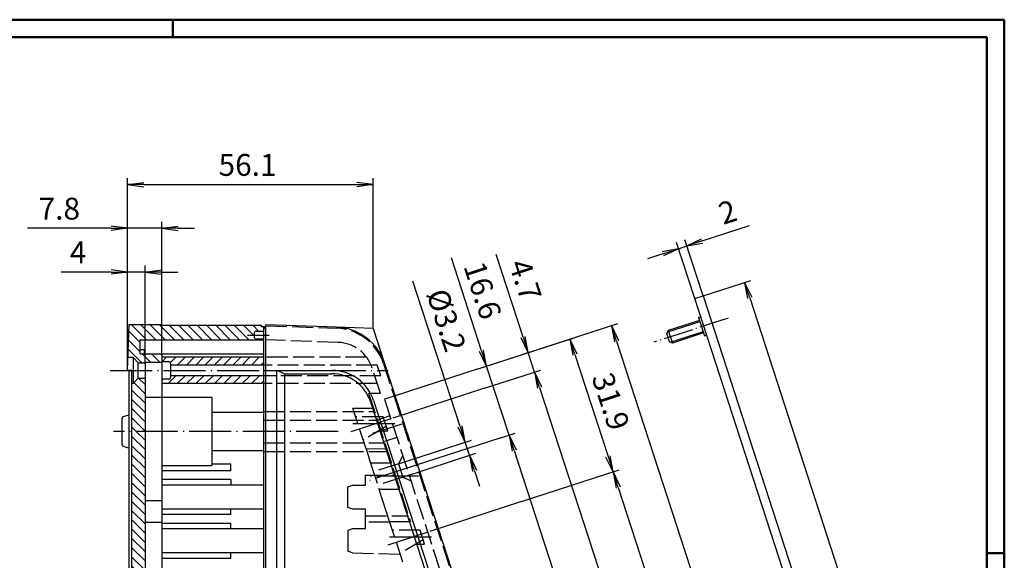
# Model space of a CAD drawing. Extents: x 1 to 593, y 1 to 419.
# Drawn here: x 368 to 593, y 295 to 419 of the extents above; entities that cross this region are included whole.
import ezdxf

# ---------------------------------------------------------------- set-up
doc = ezdxf.new("R2010")
doc.units = 0
doc.header["$LTSCALE"] = 0.4
doc.header["$MEASUREMENT"] = 0
doc.header["$PDMODE"] = 35
doc.header["$PDSIZE"] = -2
doc.linetypes.add('ACAD_ISO02W100', pattern=[15, 12, -3])
doc.linetypes.add('ACAD_ISO04W100', pattern=[30.5, 24, -3, 0.5, -3])
doc.layers.get('0').update_dxf_attribs({"linetype": 'CONTINUOUS'})
doc.layers.get('DEFPOINTS').update_dxf_attribs({"linetype": 'CONTINUOUS'})
doc.layers.add('2', color=7, linetype='CONTINUOUS')
doc.layers.add('HAUPTEBENE', color=7, linetype='CONTINUOUS')
doc.styles.get("Standard").update_dxf_attribs({"font": 'ISOCP.shx', "width": 1.2})
doc.dimstyles.new('PHOENIX', dxfattribs={"dimtxt": 3.5, "dimasz": 3.72, "dimexe": 1.5, "dimexo": 0, "dimgap": 2, "dimtad": 1, "dimdsep": 46, "dimtxsty": 'STANDARD', "dimblk1": '_OPEN15', "dimblk2": '_OPEN15', "dimsah": 1, "dimcen": 0, "dimclrd": 1, "dimclre": 1, "dimclrt": 5, "dimadec": 0, "dimazin": 0, "dimtfac": 0.666667, "dimtmove": 0, "dimatfit": 0, "dimldrblk": '_OPEN15', "dimfxl": 1, "dimtolj": 1, "dimarcsym": 0})

# ---------------------------------------------------------------- blocks, each defined once
blk = doc.blocks.new('_OPEN15', base_point=(1, 0))
at = {"color": 0, "linetype": 'ByBlock'}
for p, q in [((1, 0), (0, 0.132)), ((0, 0), (1, 0)), ((1, 0), (0, -0.132))]:
    blk.add_line(p, q, dxfattribs=at)
blk = doc.blocks.new('*D6')
at = {"layer": 'DEFPOINTS', "color": 0, "linetype": 'Continuous'}
for p in [(472.81, 339.16), (479.84, 323.99), (477.94, 323.37)]:
    blk.add_point(p, dxfattribs=at)
at = {"layer": 'HAUPTEBENE', "color": 1, "linetype": 'Continuous', "lineweight": -2}
for p, q in [((473.56, 343.31), (466.66, 364.56)), ((472.81, 339.16), (476.14, 340.24)), ((479.84, 323.99), (474.71, 339.77)), ((477.94, 323.37), (481.27, 324.45)), ((480.99, 320.45), (482.14, 316.91))]:
    blk.add_line(p, q, dxfattribs=at)
at = {"layer": 'HAUPTEBENE', "color": 1, "linetype": 'Continuous', "lineweight": -2, "xscale": 3.72, "yscale": 3.72, "zscale": 3.72}
for p, rotation in [((474.71, 339.77), 287.9999875693318), ((479.84, 323.99), 107.9999875693317)]:
    blk.add_blockref('_OPEN15', p, dxfattribs=dict(at, rotation=rotation))
at = {"layer": 'HAUPTEBENE', "color": 5, "linetype": 'Continuous', "insert": (473.81, 357.1), "char_height": 5, "attachment_point": 5, "rotation": 288}
blk.add_mtext('\\A1;16.6', dxfattribs=at)
blk = doc.blocks.new('*D7')
at = {"layer": 'DEFPOINTS', "color": 0, "linetype": 'Continuous'}
for p in [(477.94, 323.37), (521.5, 195.78), (519.59, 195.17)]:
    blk.add_point(p, dxfattribs=at)
at = {"layer": 'HAUPTEBENE', "color": 1, "linetype": 'Continuous', "lineweight": -2}
for p, q in [((477.94, 323.37), (481.27, 324.45)), ((480.99, 320.45), (520.35, 199.32)), ((519.59, 195.17), (522.92, 196.25))]:
    blk.add_line(p, q, dxfattribs=at)
at = {"layer": 'HAUPTEBENE', "color": 1, "linetype": 'Continuous', "lineweight": -2, "xscale": 3.72, "yscale": 3.72, "zscale": 3.72}
for p, rotation in [((479.84, 323.99), 107.9999875693317), ((521.5, 195.78), 287.9999875693317)]:
    blk.add_blockref('_OPEN15', p, dxfattribs=dict(at, rotation=rotation))
at = {"layer": 'HAUPTEBENE', "color": 5, "linetype": 'Continuous', "insert": (506.37, 256.9), "char_height": 5, "attachment_point": 5, "rotation": 288}
blk.add_mtext('\\A1;134.8', dxfattribs=at)
blk = doc.blocks.new('*D8')
at = {"layer": 'DEFPOINTS', "color": 0, "linetype": 'Continuous'}
for p in [(472.81, 339.16), (503.6, 315.59), (482.67, 308.79)]:
    blk.add_point(p, dxfattribs=at)
at = {"layer": 'HAUPTEBENE', "color": 1, "linetype": 'Continuous', "lineweight": -2}
for p, q in [((472.81, 339.16), (495.16, 346.42)), ((494.88, 342.42), (502.45, 319.13)), ((482.67, 308.79), (505.02, 316.06))]:
    blk.add_line(p, q, dxfattribs=at)
at = {"layer": 'HAUPTEBENE', "color": 1, "linetype": 'Continuous', "lineweight": -2, "xscale": 3.72, "yscale": 3.72, "zscale": 3.72}
for p, rotation in [((493.73, 345.95), 107.9999875693317), ((503.6, 315.59), 287.9999875693318)]:
    blk.add_blockref('_OPEN15', p, dxfattribs=dict(at, rotation=rotation))
at = {"layer": 'HAUPTEBENE', "color": 5, "linetype": 'Continuous', "insert": (503.09, 331.71), "char_height": 5, "attachment_point": 5, "rotation": 288}
blk.add_mtext('\\A1;31.9', dxfattribs=at)
blk = doc.blocks.new('*D9')
at = {"layer": 'DEFPOINTS', "color": 0, "linetype": 'Continuous'}
for p in [(482.67, 308.79), (535.96, 215.98), (515.04, 209.18)]:
    blk.add_point(p, dxfattribs=at)
at = {"layer": 'HAUPTEBENE', "color": 1, "linetype": 'Continuous', "lineweight": -2}
for p, q in [((482.67, 308.79), (505.02, 316.06)), ((504.75, 312.05), (534.81, 219.52)), ((515.04, 209.18), (537.39, 216.44))]:
    blk.add_line(p, q, dxfattribs=at)
at = {"layer": 'HAUPTEBENE', "color": 1, "linetype": 'Continuous', "lineweight": -2, "xscale": 3.72, "yscale": 3.72, "zscale": 3.72}
for p, rotation in [((503.6, 315.59), 107.9999875693317), ((535.96, 215.98), 287.9999875693317)]:
    blk.add_blockref('_OPEN15', p, dxfattribs=dict(at, rotation=rotation))
at = {"layer": 'HAUPTEBENE', "color": 5, "linetype": 'Continuous', "insert": (525.09, 264.01), "char_height": 5, "attachment_point": 5, "rotation": 288}
blk.add_mtext('\\A1;104.8', dxfattribs=at)
blk = doc.blocks.new('*D11')
at = {"layer": 'DEFPOINTS', "color": 0, "linetype": 'Continuous', "lineweight": 70}
for p in [(472.81, 339.16), (555.16, 189.27), (524.72, 179.38)]:
    blk.add_point(p, dxfattribs=at)
at = {"layer": 'HAUPTEBENE', "color": 1, "linetype": 'Continuous', "lineweight": -2}
for p, q in [((472.81, 339.16), (504.67, 349.51)), ((504.39, 345.51), (554.01, 192.81)), ((524.72, 179.38), (556.58, 189.73))]:
    blk.add_line(p, q, dxfattribs=at)
at = {"layer": 'HAUPTEBENE', "color": 1, "linetype": 'Continuous', "lineweight": -2, "xscale": 3.72, "yscale": 3.72, "zscale": 3.72}
for p, rotation in [((503.24, 349.05), 107.9999875693317), ((555.16, 189.27), 287.9999875693317)]:
    blk.add_blockref('_OPEN15', p, dxfattribs=dict(at, rotation=rotation))
at = {"layer": 'HAUPTEBENE', "color": 5, "linetype": 'Continuous', "insert": (536.01, 266.62), "char_height": 5, "attachment_point": 5, "rotation": 288}
blk.add_mtext('\\A1;168.1{\\H0.666x;\\S+0.6^ -0.3;}', dxfattribs=at)
blk = doc.blocks.new('*D13')
at = {"layer": 'DEFPOINTS', "color": 0, "linetype": 'Continuous', "lineweight": 70}
for p in [(520.45, 367.25), (524.16, 355.84), (522.25, 355.22)]:
    blk.add_point(p, dxfattribs=at)
at = {"layer": 'HAUPTEBENE', "color": 1, "linetype": 'Continuous', "lineweight": -2}
for p, q in [((523.99, 368.4), (534.79, 371.91)), ((522.25, 355.22), (518.08, 368.06)), ((518.55, 366.63), (520.45, 367.25)), ((524.16, 355.84), (519.98, 368.68)), ((515.01, 365.49), (511.47, 364.34))]:
    blk.add_line(p, q, dxfattribs=at)
at = {"layer": 'HAUPTEBENE', "color": 1, "linetype": 'Continuous', "lineweight": -2, "xscale": 3.72, "yscale": 3.72, "zscale": 3.72}
for p, rotation in [((518.55, 366.63), 18.00033682785187), ((520.45, 367.25), 198.0003368278518)]:
    blk.add_blockref('_OPEN15', p, dxfattribs=dict(at, rotation=rotation))
at = {"layer": 'HAUPTEBENE', "color": 5, "linetype": 'Continuous', "insert": (529.77, 375.01), "char_height": 5, "attachment_point": 5, "rotation": 18.0003}
blk.add_mtext('\\A1;2', dxfattribs=at)
blk = doc.blocks.new('*D14')
at = {"layer": 'DEFPOINTS', "color": 0, "linetype": 'Continuous'}
for p in [(454.57, 317.46), (470.82, 319.38), (455.56, 314.42)]:
    blk.add_point(p, dxfattribs=at)
at = {"layer": 'HAUPTEBENE', "color": 1, "linetype": 'Continuous', "lineweight": -2}
for p, q in [((468.69, 325.96), (457.89, 359.19)), ((454.57, 317.46), (471.26, 322.88)), ((470.82, 319.38), (469.83, 322.42)), ((455.56, 314.42), (472.25, 319.84)), ((471.97, 315.84), (473.12, 312.3))]:
    blk.add_line(p, q, dxfattribs=at)
at = {"layer": 'HAUPTEBENE', "color": 1, "linetype": 'Continuous', "lineweight": -2, "xscale": 3.72, "yscale": 3.72, "zscale": 3.72}
for p, rotation in [((469.83, 322.42), 288.0000158714521), ((470.82, 319.38), 108.0000158714521)]:
    blk.add_blockref('_OPEN15', p, dxfattribs=dict(at, rotation=rotation))
at = {"layer": 'HAUPTEBENE', "color": 5, "linetype": 'Continuous', "insert": (465.52, 350.27), "char_height": 5, "attachment_point": 5, "rotation": 288}
blk.add_mtext('\\A1;%%c3.2', dxfattribs=at)
blk = doc.blocks.new('*D15')
at = {"layer": 'DEFPOINTS', "color": 0, "linetype": 'Continuous'}
for p in [(396.68, 361.29), (396.68, 340.65), (392.68, 338.79)]:
    blk.add_point(p, dxfattribs=at)
at = {"layer": 'HAUPTEBENE', "color": 1, "linetype": 'Continuous', "lineweight": -2}
for p, q in [((392.68, 338.79), (392.68, 362.79)), ((396.68, 340.65), (396.68, 362.79)), ((388.96, 361.29), (377.49, 361.29)), ((396.68, 361.29), (392.68, 361.29)), ((400.4, 361.29), (404.12, 361.29))]:
    blk.add_line(p, q, dxfattribs=at)
at = {"layer": 'HAUPTEBENE', "color": 1, "linetype": 'Continuous', "lineweight": -2, "xscale": 3.72, "yscale": 3.72, "zscale": 3.72}
blk.add_blockref('_OPEN15', (392.68, 361.29), dxfattribs=at)
at = {"layer": 'HAUPTEBENE', "color": 1, "linetype": 'Continuous', "lineweight": -2, "xscale": 3.72, "yscale": 3.72, "zscale": 3.72, "rotation": 180}
blk.add_blockref('_OPEN15', (396.68, 361.29), dxfattribs=at)
at = {"layer": 'HAUPTEBENE', "color": 5, "linetype": 'Continuous', "insert": (381.36, 365.79), "char_height": 5, "attachment_point": 5}
blk.add_mtext('\\A1;4', dxfattribs=at)
blk = doc.blocks.new('*D16')
at = {"layer": 'DEFPOINTS', "color": 0, "linetype": 'Continuous'}
for p in [(400.52, 371.29), (400.52, 342.59), (392.68, 338.79)]:
    blk.add_point(p, dxfattribs=at)
at = {"layer": 'HAUPTEBENE', "color": 1, "linetype": 'Continuous', "lineweight": -2}
for p, q in [((388.96, 371.29), (369.83, 371.29)), ((392.68, 338.79), (392.68, 372.79)), ((400.52, 371.29), (392.68, 371.29)), ((400.52, 342.59), (400.52, 372.79)), ((404.24, 371.29), (407.96, 371.29))]:
    blk.add_line(p, q, dxfattribs=at)
at = {"layer": 'HAUPTEBENE', "color": 1, "linetype": 'Continuous', "lineweight": -2, "xscale": 3.72, "yscale": 3.72, "zscale": 3.72}
blk.add_blockref('_OPEN15', (392.68, 371.29), dxfattribs=at)
at = {"layer": 'HAUPTEBENE', "color": 1, "linetype": 'Continuous', "lineweight": -2, "xscale": 3.72, "yscale": 3.72, "zscale": 3.72, "rotation": 180}
blk.add_blockref('_OPEN15', (400.52, 371.29), dxfattribs=at)
at = {"layer": 'HAUPTEBENE', "color": 5, "linetype": 'Continuous', "insert": (377.08, 375.79), "char_height": 5, "attachment_point": 5}
blk.add_mtext('\\A1;7.8', dxfattribs=at)
blk = doc.blocks.new('*D17')
at = {"layer": 'DEFPOINTS', "color": 0, "linetype": 'Continuous'}
for p in [(448.77, 381.29), (448.77, 348.4), (392.68, 338.79)]:
    blk.add_point(p, dxfattribs=at)
at = {"layer": 'HAUPTEBENE', "color": 1, "linetype": 'Continuous', "lineweight": -2}
for p, q in [((392.68, 338.79), (392.68, 382.79)), ((448.77, 348.4), (448.77, 382.79)), ((396.4, 381.29), (445.05, 381.29))]:
    blk.add_line(p, q, dxfattribs=at)
at = {"layer": 'HAUPTEBENE', "color": 1, "linetype": 'Continuous', "lineweight": -2, "xscale": 3.72, "yscale": 3.72, "zscale": 3.72, "rotation": 180}
blk.add_blockref('_OPEN15', (392.68, 381.29), dxfattribs=at)
at = {"layer": 'HAUPTEBENE', "color": 1, "linetype": 'Continuous', "lineweight": -2, "xscale": 3.72, "yscale": 3.72, "zscale": 3.72}
blk.add_blockref('_OPEN15', (448.77, 381.29), dxfattribs=at)
at = {"layer": 'HAUPTEBENE', "color": 5, "linetype": 'Continuous', "insert": (420.09, 385.79), "char_height": 5, "attachment_point": 5}
blk.add_mtext('\\A1;56.1', dxfattribs=at)
blk = doc.blocks.new('*D22')
at = {"layer": 'DEFPOINTS', "color": 0, "linetype": 'Continuous'}
for p in [(472.81, 339.16), (485.66, 338.42), (474.25, 334.71)]:
    blk.add_point(p, dxfattribs=at)
at = {"layer": 'HAUPTEBENE', "color": 1, "linetype": 'Continuous', "lineweight": -2}
for p, q in [((483.07, 346.4), (476.93, 365.31)), ((472.81, 339.16), (485.65, 343.33)), ((485.66, 338.42), (484.22, 342.86)), ((474.25, 334.71), (487.09, 338.89)), ((486.81, 334.88), (487.96, 331.35))]:
    blk.add_line(p, q, dxfattribs=at)
at = {"layer": 'HAUPTEBENE', "color": 1, "linetype": 'Continuous', "lineweight": -2, "xscale": 3.72, "yscale": 3.72, "zscale": 3.72}
for p, rotation in [((484.22, 342.86), 287.9999875693315), ((485.66, 338.42), 107.9999875693316)]:
    blk.add_blockref('_OPEN15', p, dxfattribs=dict(at, rotation=rotation))
at = {"layer": 'HAUPTEBENE', "color": 5, "linetype": 'Continuous', "insert": (483.56, 359.45), "char_height": 5, "attachment_point": 5, "rotation": 288}
blk.add_mtext('\\A1;4.7', dxfattribs=at)
blk = doc.blocks.new('*D23')
at = {"layer": 'DEFPOINTS', "color": 0, "linetype": 'Continuous'}
for p in [(474.25, 334.71), (533.91, 189.93), (522.5, 186.22)]:
    blk.add_point(p, dxfattribs=at)
at = {"layer": 'HAUPTEBENE', "color": 1, "linetype": 'Continuous', "lineweight": -2}
for p, q in [((474.25, 334.71), (487.09, 338.89)), ((486.81, 334.88), (532.76, 193.46)), ((522.5, 186.22), (535.34, 190.39))]:
    blk.add_line(p, q, dxfattribs=at)
at = {"layer": 'HAUPTEBENE', "color": 1, "linetype": 'Continuous', "lineweight": -2, "xscale": 3.72, "yscale": 3.72, "zscale": 3.72}
for p, rotation in [((485.66, 338.42), 107.9999875693317), ((533.91, 189.93), 287.9999875693317)]:
    blk.add_blockref('_OPEN15', p, dxfattribs=dict(at, rotation=rotation))
at = {"layer": 'HAUPTEBENE', "color": 5, "linetype": 'Continuous', "insert": (515.85, 260.1), "char_height": 5, "attachment_point": 5, "rotation": 288}
blk.add_mtext('\\A1;156.1', dxfattribs=at)
blk = doc.blocks.new('*X53')
at = {"color": 0, "linetype": 'Continuous'}
for p, q in [((403.03, 345.79), (399.53, 349.29)), ((405.16, 345.79), (401.66, 349.29)), ((407.28, 345.79), (403.78, 349.29)), ((409.4, 345.79), (405.9, 349.29)), ((411.52, 345.79), (408.27, 349.04)), ((413.64, 345.79), (410.39, 349.04)), ((415.76, 345.79), (412.51, 349.04)), ((417.88, 345.79), (414.63, 349.04)), ((420.01, 345.79), (416.76, 349.04)), ((422.13, 345.79), (418.88, 349.04)), ((424.25, 345.79), (421, 349.04)), ((426.37, 345.79), (423.12, 349.04)), ((427.58, 346.71), (425.24, 349.04)), ((428.61, 347.79), (427.36, 349.04)), ((430.28, 348.25), (429.73, 348.79)), ((401.52, 345.19), (399, 347.7)), ((401.52, 343.07), (398.93, 345.66)), ((428.49, 345.79), (428.29, 345.99)), ((401.92, 340.54), (398.85, 343.61)), ((403.93, 340.65), (401.99, 342.59)), ((406.04, 340.66), (404.11, 342.59)), ((406.52, 342.31), (406.23, 342.59))]:
    blk.add_line(p, q, dxfattribs=at)
blk = doc.blocks.new('*X54')
at = {"color": 0, "linetype": 'Continuous'}
for p, q in [((402.68, 333.42), (400.09, 336.01)), ((402.68, 335.54), (401.18, 337.04)), ((402.68, 331.3), (399.68, 334.3)), ((402.68, 329.18), (399.68, 332.18)), ((402.68, 327.06), (399.68, 330.06)), ((402.68, 324.94), (399.68, 327.94)), ((400.67, 324.82), (399.68, 325.82)), ((402.68, 322.82), (400.67, 324.82)), ((402.68, 320.69), (399.68, 323.69)), ((402.68, 318.57), (399.68, 321.57)), ((402.68, 316.45), (399.68, 319.45)), ((402.68, 314.33), (399.68, 317.33)), ((402.68, 312.21), (399.68, 315.21)), ((402.68, 310.09), (399.68, 313.09)), ((402.68, 307.97), (399.68, 310.97)), ((402.68, 305.84), (399.68, 308.84)), ((402.68, 303.72), (399.68, 306.72)), ((402.68, 301.6), (399.68, 304.6)), ((402.68, 299.48), (399.68, 302.48)), ((402.68, 297.36), (399.68, 300.36)), ((402.68, 295.24), (399.68, 298.24)), ((402.68, 293.12), (399.68, 296.12)), ((402.68, 291), (399.68, 294)), ((401.7, 289.85), (399.68, 291.87))]:
    blk.add_line(p, q, dxfattribs=at)
blk = doc.blocks.new('*X55')
at = {"color": 0, "linetype": 'Continuous'}
for p, q in [((406.55, 340.79), (407.55, 341.79)), ((408.44, 340.56), (409.67, 341.79)), ((410, 339.99), (411.8, 341.79)), ((412.12, 339.99), (413.92, 341.79)), ((414.24, 339.99), (416.04, 341.79)), ((416.36, 339.99), (418.16, 341.79)), ((418.48, 339.99), (420.28, 341.79)), ((420.6, 339.99), (422.4, 341.79)), ((422.72, 339.99), (424.52, 341.79)), ((424.84, 339.99), (426.64, 341.79)), ((426.97, 339.99), (428.77, 341.79)), ((429.09, 339.99), (429.78, 340.68)), ((407.92, 335.79), (409.72, 337.59)), ((410.04, 335.79), (411.84, 337.59)), ((412.16, 335.79), (413.96, 337.59)), ((414.28, 335.79), (416.08, 337.59)), ((416.4, 335.79), (418.2, 337.59)), ((418.52, 335.79), (420.32, 337.59)), ((420.64, 335.79), (422.44, 337.59)), ((422.77, 335.79), (424.57, 337.59)), ((424.89, 335.79), (426.69, 337.59)), ((427.01, 335.79), (428.81, 337.59)), ((406.52, 336.51), (406.8, 336.79)), ((429.13, 335.79), (429.78, 336.44))]:
    blk.add_line(p, q, dxfattribs=at)
blk = doc.blocks.new('*D63')
at = {"layer": '2', "color": 1, "linetype": 'Continuous', "lineweight": -2}
for p, q in [((524.16, 355.84), (535.09, 359.39)), ((534.82, 355.39), (584.43, 202.69)), ((576.07, 196.06), (587.01, 199.62))]:
    blk.add_line(p, q, dxfattribs=at)
at = {"layer": 'DEFPOINTS', "color": 0, "linetype": 'Continuous', "lineweight": 35}
for p in [(524.16, 355.84), (585.58, 199.15), (576.07, 196.06)]:
    blk.add_point(p, dxfattribs=at)
at = {"layer": '2', "color": 1, "linetype": 'Continuous', "lineweight": -2, "xscale": 3.72, "yscale": 3.72, "zscale": 3.72}
for p, rotation in [((533.67, 358.93), 108.0000517793479), ((585.58, 199.15), 288.0000517793479)]:
    blk.add_blockref('_OPEN15', p, dxfattribs=dict(at, rotation=rotation))
at = {"layer": '2', "color": 5, "linetype": 'Continuous', "lineweight": 35, "insert": (564.63, 280.51), "char_height": 5, "attachment_point": 5, "rotation": 288.0001}
blk.add_mtext('\\A1;168', dxfattribs=at)

msp = doc.modelspace()

# ---------------------------------------------------------------- linework, layer by layer
at = {"color": 1, "linetype": 'Continuous', "lineweight": 50}
for p, q in [((1, 419), (593, 419)), ((403, 419), (403, 415)), ((593, 419), (593, 1)), ((589, 297), (593, 297))]:
    msp.add_line(p, q, dxfattribs=at)
at = {"color": 3, "linetype": 'Continuous', "lineweight": 50}
for p, q in [((20, 415), (589, 415)), ((589, 415), (589, 5))]:
    msp.add_line(p, q, dxfattribs=at)
at = {"layer": 'HAUPTEBENE', "color": 7, "linetype": 'Continuous'}
for p, q in [((522.2537437, 355.2222937), (524.1558433, 355.8403357)), ((524.1558433, 355.8403357), (576.0708214, 196.0629538)), ((574.1687218, 195.444908), (522.2537437, 355.2222937)), ((392.6764206, 338.7915503), (393.0605758, 349.2915503)), ((393.0605758, 349.2915503), (400.5163864, 349.2915503)), ((400.5163864, 349.0415503), (400.5163864, 349.2915503)), ((423.2763961, 349.0415503), (400.5163864, 349.0415503)), ((423.2763961, 348.7916113), (423.2763961, 349.0415503)), ((424.2763967, 348.7916113), (423.2763961, 348.7916113)), ((423.7766403, 289.8522055), (423.7766403, 348.7916085)), ((424.2766403, 150.3733956), (424.2763962, 349.2567006)), ((440.3774704, 348.6944405), (424.2763962, 349.2567006)), ((421.5760462, 347.29147), (421.5760478, 346.49147)), ((422.0760462, 347.791471), (423.7766403, 347.791471)), ((395.5163864, 342.5915991), (395.5163864, 345.791471)), ((395.5163864, 345.791471), (423.7766403, 345.791471)), ((422.0760478, 345.991471), (423.7766403, 345.991471)), ((395.5163864, 343.5915503), (396.5163864, 343.5915503)), ((395.5163864, 342.5915991), (400.5163864, 342.5915991)), ((396.5163864, 342.5915991), (396.5163864, 343.5915503)), ((400.5163864, 342.5915991), (400.5163864, 340.5915991)), ((400.5163864, 342.5915991), (423.7763961, 342.5915991)), ((393.9264878, 341.7415499), (392.7843499, 341.7415499)), ((393.9264878, 341.7415499), (393.9264878, 335.8415507)), ((395.1264874, 340.5415503), (393.9264878, 341.7415499)), ((395.1264874, 337.0415503), (395.1264874, 340.5415503)), ((395.1264874, 340.5415503), (396.6764206, 340.5415503)), ((396.6764206, 340.6515967), (400.5163864, 340.6609961)), ((396.6764206, 340.6515967), (396.6764206, 331.471604)), ((423.7766403, 341.7916113), (400.5163864, 341.7916113)), ((402.0164016, 340.7916113), (400.5163864, 340.7916113)), ((400.5163864, 340.6609961), (400.5163864, 332.5717016)), ((402.5164016, 340.2916113), (402.5164016, 337.2916113)), ((423.7766403, 339.9916113), (402.5164016, 339.9916113)), ((451.3713668, 340.4100167), (497.9315608, 197.1123683)), ((393.6764206, 338.7915503), (392.6764206, 338.7915503)), ((392.9264206, 338.7915503), (392.9264206, 289.8522055)), ((393.6766649, 289.8522055), (393.6764206, 338.7915503)), ((423.7766403, 337.5916113), (402.5164016, 337.5916113)), ((426.7766403, 160.8733956), (426.7766403, 338.7916085)), ((393.9264878, 335.8415507), (393.6764288, 335.8415507)), ((395.1264874, 337.0415503), (393.9264878, 335.8415507)), ((395.1264874, 337.0415503), (396.6764206, 337.0415503)), ((402.0164016, 336.7916113), (400.5163864, 336.7916113)), ((423.7766403, 335.7916113), (400.5163864, 335.7916113)), ((396.6764206, 331.471604), (396.6764206, 330.2915503)), ((400.5163864, 332.5717016), (396.6766647, 332.5717016)), ((411.9266647, 332.5717016), (400.5163864, 332.5717016)), ((400.5163864, 332.5717016), (400.5163864, 289.8522055)), ((411.9266647, 332.5717016), (411.9266647, 317.0716406)), ((392.9205825, 328.5411261), (391.6396987, 328.1824835)), ((396.6764206, 330.2915503), (396.6764206, 327.2915503)), ((411.9266647, 329.221665), (423.7766403, 329.221665)), ((391.4204604, 321.7486456), (391.4204604, 327.8935431)), ((396.6764206, 327.2915503), (396.6764206, 319.8915869)), ((391.6395766, 321.4597662), (392.9205825, 321.1010626)), ((396.6764206, 319.8915869), (396.6764206, 310.8314673)), ((423.7766403, 320.4216772), (411.9266647, 320.4216772)), ((416.2766403, 317.3213354), (411.9266647, 317.3213354)), ((416.2766403, 315.8213354), (416.2766403, 317.3213354)), ((400.5163864, 317.0716406), (411.9266647, 317.0716406)), ((416.2766403, 315.8213354), (400.5163864, 315.8213354)), ((416.2766403, 313.8213354), (400.5163864, 313.8213354)), ((416.2766403, 313.8213354), (416.2766403, 312.5713965)), ((396.6764206, 310.8314673), (396.6764206, 297.8914648)), ((416.2766403, 312.5713965), (400.5163864, 312.5713965)), ((423.7766403, 312.5713965), (416.2766403, 312.5713965)), ((400.5165084, 308.9915625), (396.6765426, 308.9915625)), ((416.2766403, 307.0713965), (400.5165084, 307.0713965)), ((423.7766403, 307.0713965), (416.2766403, 307.0713965)), ((416.2766403, 305.8213354), (416.2766403, 307.0713965)), ((400.5165084, 303.9915625), (396.6765426, 303.9915625)), ((416.2766403, 303.8213354), (400.5163864, 303.8213354)), ((416.2766403, 305.8213354), (400.5165084, 305.8213354)), ((416.2766403, 302.5713354), (416.2766403, 303.8213354)), ((423.7766403, 302.5713965), (400.5163864, 302.5713965)), ((396.6764206, 297.8914648), (396.6764206, 289.8522055)), ((423.7766403, 297.0713965), (400.5163864, 297.0713965)), ((416.2766403, 295.8213354), (416.2766403, 297.0713965)), ((416.2766403, 295.8213354), (400.5163864, 295.8213354))]:
    msp.add_line(p, q, dxfattribs=at)
at = {"layer": 'HAUPTEBENE', "color": 5, "linetype": 'Continuous'}
for p, q in [((523.1379906, 350.8832434), (523.6135155, 351.0377234)), ((523.3542991, 350.2174719), (516.2212425, 347.899906)), ((523.1379906, 350.8832434), (524.4976097, 346.698551)), ((516.2212425, 347.899906), (515.9001976, 347.2699011)), ((516.5183616, 345.3676794), (515.9001976, 347.2699011)), ((516.2212425, 347.899906), (517.1483665, 345.0466345)), ((524.2813621, 347.3643225), (517.1483665, 345.0466345)), ((524.4976097, 346.698551), (524.9731346, 346.853031)), ((517.1483665, 345.0466345), (516.5183616, 345.3676794)), ((424.2763961, 338.7916085), (439.3742965, 338.7916085)), ((448.8850387, 331.8818184), (485.8756195, 218.0361352))]:
    msp.add_line(p, q, dxfattribs=at)
at = {"layer": 'HAUPTEBENE', "color": 5, "linetype": 'ACAD_ISO02W100'}
for p, q in [((424.2765318, 349.0245797), (440.3687254, 348.4446236)), ((440.7816893, 345.1955696), (424.1542173, 345.7762276)), ((447.2915934, 341.7916113), (423.7762739, 341.7916113)), ((449.7402179, 339.9916113), (423.7762783, 339.9916113)), ((450.520112, 337.5916113), (449.7402179, 339.9916113)), ((451.1337095, 340.3328377), (453.5493589, 332.8990303)), ((450.520112, 337.5916113), (423.7762831, 337.5916113)), ((450.4374815, 333.5744454), (448.5687681, 339.3273751)), ((449.7172836, 335.7916113), (423.7762875, 335.7916113)), ((447.7569822, 333.5744454), (450.4374815, 333.5744454)), ((447.7569822, 333.5744454), (457.2824644, 304.2580535)), ((453.5493589, 332.8990303), (451.3617789, 332.1882282)), ((451.3617789, 332.1882282), (488.4520772, 218.0361352)), ((453.5493589, 332.8990303), (490.8704375, 218.0361352)), ((423.7766539, 329.4216133), (449.1063245, 329.4216133)), ((447.16297, 320.8403987), (444.128935, 330.1780535)), ((444.128935, 330.1780535), (448.8605379, 330.1780535)), ((423.7766539, 327.4216133), (449.7561645, 327.4216133)), ((451.0848624, 328.1863907), (444.7760755, 328.1863907)), ((452.5978436, 328.3840159), (449.7446738, 327.4569655)), ((452.126998, 324.9790303), (451.0848624, 328.1863907)), ((451.7950747, 326.0005842), (446.5065949, 322.8604821)), ((450.0745998, 324.9790303), (452.126998, 324.9790303)), ((423.7766539, 322.2216622), (451.4457326, 322.2216622)), ((454.2047333, 323.4385224), (451.3515636, 322.5114721)), ((423.7766539, 320.2216622), (452.0955726, 320.2216622)), ((451.9234205, 320.751479), (447.16297, 320.8403987)), ((452.9477141, 317.5990303), (448.2161337, 317.5990303)), ((448.2161337, 317.5990303), (450.1656537, 311.5990303)), ((454.5704485, 317.45887), (448.864109, 315.6047692)), ((455.5335077, 319.3489791), (454.5704485, 317.45887)), ((454.5704485, 317.45887), (455.5593038, 314.4154894)), ((447.0366636, 312.5713326), (447.0366636, 314.8213326)), ((447.0366636, 314.8213326), (453.8502477, 314.8213326)), ((455.5593038, 314.4154894), (449.8529643, 312.5613886)), ((457.4494147, 313.4524292), (455.5593038, 314.4154894)), ((443.0366636, 312.1713082), (444.0366636, 312.5713326)), ((443.0366636, 307.471357), (443.0366636, 312.1713082)), ((444.0366636, 312.5713326), (447.0366636, 312.5713326)), ((454.8972342, 311.5990303), (450.1656537, 311.5990303)), ((444.0366636, 307.0713326), (443.0366636, 307.471357)), ((447.0366636, 307.0713326), (444.0366636, 307.0713326)), ((447.0366636, 302.5713326), (447.0366636, 307.0713326)), ((447.0366636, 305.5713326), (456.8557578, 305.5713326)), ((452.6115317, 304.0713326), (447.0366636, 304.0713326)), ((455.5848964, 294.9203987), (452.5508615, 304.2580535)), ((452.5508615, 304.2580535), (457.2824644, 304.2580535)), ((444.0366636, 302.5713326), (443.0366636, 302.1713082)), ((443.0366636, 302.1713082), (443.0366636, 297.471418)), ((447.0366636, 302.5713326), (444.0366636, 302.5713326)), ((459.5067889, 302.2663907), (453.198002, 302.2663907)), ((460.5489245, 299.0590303), (459.5067889, 302.2663907)), ((460.2170012, 300.0805842), (454.9285214, 296.9404821)), ((444.0366636, 297.0713326), (443.0366636, 297.471357)), ((444.0366636, 297.0713326), (454.9863857, 296.7624397)), ((458.4965262, 299.0590303), (460.5489245, 299.0590303))]:
    msp.add_line(p, q, dxfattribs=at)
at = {"layer": 'HAUPTEBENE', "color": 1, "linetype": 'ACAD_ISO04W100', "ltscale": 0.703448}
msp.add_line((529.8872581, 350.7629431), (512.8941551, 345.2416418), dxfattribs=at)
at = {"layer": 'HAUPTEBENE', "color": 1, "linetype": 'Continuous'}
for p, q in [((523.4470115, 349.9321325), (516.0286766, 347.5217932)), ((448.7748575, 348.4013079), (440.3774742, 348.69455)), ((448.7748575, 348.4013079), (451.3713669, 340.4100166)), ((524.1886497, 347.6496618), (516.7703148, 345.2393835)), ((428.5266403, 338.0416085), (426.7766403, 338.7916085)), ((428.5266403, 338.0416085), (428.5266403, 161.6233956)), ((428.5266403, 338.0416085), (439.3741745, 338.0416085)), ((472.807905, 339.1564903), (453.5493589, 332.8990303)), ((474.251327, 334.7140908), (453.3181588, 327.9124972)), ((448.1716598, 331.6500069), (485.0869787, 218.0361352)), ((477.9375837, 323.3689508), (458.3935695, 317.0187369)), ((447.16297, 320.8403987), (448.2161337, 317.5990303)), ((452.5508608, 304.2580535), (450.1656537, 311.5990303)), ((482.6732459, 308.7940705), (461.7400853, 301.9924972))]:
    msp.add_line(p, q, dxfattribs=at)
at = {"layer": 'HAUPTEBENE', "color": 1, "linetype": 'ACAD_ISO04W100'}
for p, q in [((420.0834988, 346.8914681), (425.0426359, 346.8914681)), ((388.7134874, 338.7916113), (452.2331118, 338.7916113)), ((453.7100506, 326.5790303), (443.1954191, 326.5790303)), ((443.7701138, 324.8103294), (453.3181588, 327.9124972)), ((455.3034016, 326.5293027), (448.6460055, 324.3661852)), ((440.7766539, 324.8216378), (389.4204604, 324.8216378)), ((458.3935695, 317.0187369), (447.4564307, 313.4650477)), ((459.1797857, 314.5990303), (447.0879691, 314.5990303)), ((452.1920402, 298.8903294), (461.7400853, 301.9924972)), ((462.1319771, 300.6590303), (451.6173455, 300.6590303))]:
    msp.add_line(p, q, dxfattribs=at)
at = {"layer": 'HAUPTEBENE', "color": 7, "linetype": 'Continuous'}
for centre, radius, start, end in [((422.0760462, 347.291471), 0.5, 90, 180.000114838), ((422.0760478, 346.491471), 0.5, 180.000114838, 270), ((439.9586471, 336.7018257), 12.0000355, 17.999879555, 87.999847676), ((402.0164016, 340.2916113), 0.5, 0, 90), ((402.0164016, 337.2916113), 0.5, 270, 0), ((391.7205092, 327.8935431), 0.3000282, 105.625186073, 180.000000367), ((391.7205092, 321.7486456), 0.3000488, 179.999999794, 254.349222356)]:
    msp.add_arc(centre, radius, start, end, dxfattribs=at)
at = {"layer": 'HAUPTEBENE', "color": 5, "linetype": 'ACAD_ISO02W100'}
for centre, radius, start, end in [((439.9586607, 336.7018257), 11.7501474, 18.00008582, 88.000013834), ((440.4850279, 336.7007881), 8.4997538, 18.000131657, 87.999885492)]:
    msp.add_arc(centre, radius, start, end, dxfattribs=at)
at = {"layer": 'HAUPTEBENE', "color": 1, "linetype": 'Continuous'}
msp.add_arc((439.3741745, 328.7916085), 9.2501995, 17.99954151, 89.999999794, dxfattribs=at)
at = {"layer": 'HAUPTEBENE', "color": 5, "linetype": 'Continuous'}
msp.add_arc((439.3742965, 328.7916085), 10.0001807, 17.999904766, 90.000000367, dxfattribs=at)

# ---------------------------------------------------------------- block references
at = {"layer": 'HAUPTEBENE', "color": 1, "linetype": 'Continuous'}
for name in ['*X53', '*X55', '*X54']:
    msp.add_blockref(name, (-6, 0), dxfattribs=at)

# ---------------------------------------------------------------- dimensions: what is measured, and where the dimension line sits
at = {"layer": '2', "color": 3, "linetype": 'Continuous', "lineweight": 35}
dim = msp.add_linear_dim(base=(585.5813837, 199.1531323), p1=(524.1558433, 355.8403357), p2=(576.0708214, 196.0629538), angle=288.000051779, text='168', dimstyle='PHOENIX', override={"dimtxt": 5, "dimgap": 1, "dimdec": 6, "dimtdec": 6, "dimtmove": 2}, dxfattribs=at)
dim.commit()
dim.dimension.update_dxf_attribs({"geometry": '*D63', "text_midpoint": (564.6268469, 280.5065602), "dimtype": 161})
at = {"layer": 'HAUPTEBENE', "color": 7, "linetype": 'Continuous'}
for base, p2, picture, middle in [((448.7748575, 381.2915503), (448.7748575, 348.4013079), '*D17', (420.0942219, 381.2915503)), ((396.6764206, 361.2915503), (396.6764206, 340.6515967), '*D15', (381.3614206, 361.2915503))]:
    dim = msp.add_linear_dim(base=base, p1=(392.6764206, 338.7915503), p2=p2, dimstyle='PHOENIX', override={"dimtxt": 5}, dxfattribs=at)
    dim.commit()
    dim.dimension.update_dxf_attribs({"geometry": picture, "text_midpoint": middle, "dimtype": 160})
dim = msp.add_linear_dim(base=(400.5163864, 371.2915503), p1=(392.6764206, 338.7915503), p2=(400.5163864, 342.5915991), text='7.8', dimstyle='PHOENIX', override={"dimtxt": 5, "dimdec": 6, "dimtdec": 6}, dxfattribs=at)
dim.commit()
dim.dimension.update_dxf_attribs({"geometry": '*D16', "text_midpoint": (377.075515, 371.2915503), "dimtype": 160})
for base, p1, p2, angle, override, picture, middle in [((520.4475723, 367.2529921), (522.2537437, 355.2222937), (524.1558433, 355.8403357), 18.000336828, {"dimtxt": 5}, '*D13', (531.1568741, 370.7327248)), ((479.8396969, 323.9869843), (472.807905, 339.1564903), (477.9375837, 323.3689508), 287.999987569, {"dimtxt": 5}, '*D6', (469.5336706, 355.7056951)), ((470.8235652, 319.3751532), (454.5704485, 317.45887), (455.5593038, 314.4154894), 288.000015871, {"dimtxt": 5, "dimpost": '%%c<>'}, '*D14', (461.2386918, 348.8743322)), ((521.4950836, 195.7847917), (477.9375837, 323.3689508), (519.5929704, 195.1667581), 287.999987569, {"dimtxt": 5}, '*D7', (502.0908958, 255.5047852))]:
    dim = msp.add_linear_dim(base=base, p1=p1, p2=p2, angle=angle, dimstyle='PHOENIX', override=override, dxfattribs=at)
    dim.commit()
    dim.dimension.update_dxf_attribs({"geometry": picture, "text_midpoint": middle, "dimtype": 161})
for base, p1, p2, text, override, picture, middle in [((485.664006, 338.4222922), (472.807905, 339.1564903), (474.251327, 334.7140908), '4.7', {"dimtxt": 5, "dimdec": 6, "dimtdec": 6}, '*D22', (479.283761, 358.0586818)), ((555.1565281, 189.267546), (472.807905, 339.1564903), (524.7227174, 179.3790088), '168.1{\\H0.666x;\\S+0.6^ -0.3;}', {"dimtxt": 5, "dimdec": 6, "dimtp": 0.6, "dimtm": 0.3, "dimtdec": 6}, '*D11', (530.5960654, 264.8569335)), ((503.5964907, 315.5924399), (472.807905, 339.1564903), (482.6732459, 308.7940705), '31.9', {"dimtxt": 5, "dimdec": 6, "dimtdec": 6}, '*D8', (498.8101268, 330.3233641)), ((533.9135068, 189.9254884), (474.251327, 334.7140908), (522.5008278, 186.2172869), '156.1', {"dimtxt": 5, "dimdec": 6, "dimtdec": 6}, '*D23', (511.5658077, 258.7046846)), ((535.962717, 215.9793646), (482.6732459, 308.7940705), (515.0394721, 209.1809953), '104.8', {"dimtxt": 5, "dimdec": 6, "dimtdec": 6}, '*D9', (520.8098743, 262.6150535))]:
    dim = msp.add_linear_dim(base=base, p1=p1, p2=p2, angle=287.999987569, text=text, dimstyle='PHOENIX', override=override, dxfattribs=at)
    dim.commit()
    dim.dimension.update_dxf_attribs({"geometry": picture, "text_midpoint": middle, "dimtype": 161})

doc.saveas('drawing.dxf')
